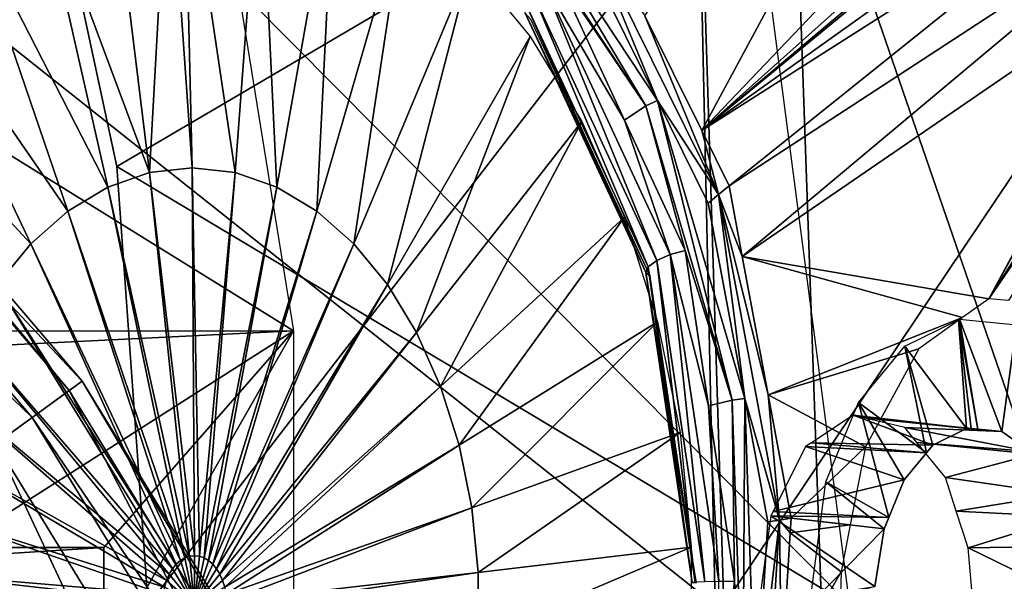
# Model space of a CAD drawing. Units: metres. Extents: x -0.056 to 0.136, y -0.208 to 0.091.
# Drawn here: x 0.109 to 0.118, y 0.041 to 0.046 of the extents above; entities that cross this region are included whole.
import ezdxf

# ---------------------------------------------------------------- set-up
doc = ezdxf.new("R2010")
doc.units = ezdxf.units.M
for name, color, linetype in [('Object_09', 8, 'CONTINUOUS'), ('Object_10', 8, 'CONTINUOUS'), ('Object_11', 8, 'CONTINUOUS'), ('Object_15', 8, 'CONTINUOUS'), ('Object_35', 8, 'CONTINUOUS')]:
    doc.layers.add(name, color=color, linetype=linetype)

msp = doc.modelspace()

# ---------------------------------------------------------------- linework, layer by layer
at = {"layer": 'Object_09'}
for points in [[(0.102218, 0.051218, 0.168024), (0.110034, 0.04289, 0.166696), (0.102597, 0.051597, 0.166696)], [(0.102597, 0.051597, 0.166696), (0.10992, 0.042808, 0.16527), (0.102498, 0.051498, 0.16527)], [(0.102597, 0.051597, 0.166696), (0.110034, 0.04289, 0.166696), (0.10992, 0.042808, 0.16527)], [(0.102498, 0.051498, 0.16527), (0.10992, 0.042808, 0.16527), (0.109285, 0.042346, 0.164073)], [(0.101447, 0.050447, 0.168952), (0.1096, 0.042575, 0.168024), (0.102218, 0.051218, 0.168024)], [(0.102218, 0.051218, 0.168024), (0.1096, 0.042575, 0.168024), (0.110034, 0.04289, 0.166696)], [(0.101447, 0.050447, 0.168952), (0.108717, 0.041934, 0.168952), (0.1096, 0.042575, 0.168024)], [(0.116016, 0.033127, 0.166696), (0.110034, 0.04289, 0.166696), (0.1096, 0.042575, 0.168024)], [(0.115891, 0.033064, 0.16527), (0.10992, 0.042808, 0.16527), (0.110034, 0.04289, 0.166696)], [(0.115891, 0.033064, 0.16527), (0.110034, 0.04289, 0.166696), (0.116016, 0.033127, 0.166696)], [(0.115192, 0.032707, 0.164073), (0.109285, 0.042346, 0.164073), (0.10992, 0.042808, 0.16527)], [(0.115192, 0.032707, 0.164073), (0.10992, 0.042808, 0.16527), (0.115891, 0.033064, 0.16527)], [(0.115538, 0.032884, 0.168024), (0.1096, 0.042575, 0.168024), (0.108717, 0.041934, 0.168952)], [(0.116016, 0.033127, 0.166696), (0.1096, 0.042575, 0.168024), (0.115538, 0.032884, 0.168024)], [(0.114077, 0.032139, 0.163375), (0.108273, 0.041611, 0.163375), (0.109285, 0.042346, 0.164073)], [(0.114077, 0.032139, 0.163375), (0.109285, 0.042346, 0.164073), (0.115192, 0.032707, 0.164073)], [(0.114567, 0.032389, 0.168952), (0.108717, 0.041934, 0.168952), (0.107587, 0.041113, 0.169268)], [(0.115538, 0.032884, 0.168024), (0.108717, 0.041934, 0.168952), (0.114567, 0.032389, 0.168952)], [(0.112801, 0.031489, 0.163338), (0.107114, 0.04077, 0.163338), (0.108273, 0.041611, 0.163375)], [(0.112801, 0.031489, 0.163338), (0.108273, 0.041611, 0.163375), (0.114077, 0.032139, 0.163375)]]:
    msp.add_3dface(points, dxfattribs=at)
at = {"layer": 'Object_10'}
for points in [[(0.115521, 0.04095, 0.693254), (0.103908, 0.050165, 0.686688), (0.103638, 0.04095, 0.686925)], [(0.115521, 0.04095, 0.693254), (0.115342, 0.049096, 0.69287), (0.103908, 0.050165, 0.686688)], [(0.115615, 0.049178, 0.681526), (0.109621, 0.048072, 0.687268), (0.116689, 0.04095, 0.682761)], [(0.115598, 0.04095, 0.693278), (0.121144, 0.049211, 0.695041), (0.115342, 0.049096, 0.69287)], [(0.121626, 0.04095, 0.695197), (0.121144, 0.049211, 0.695041), (0.115598, 0.04095, 0.693278)], [(0.115598, 0.04095, 0.693278), (0.115342, 0.049096, 0.69287), (0.115521, 0.04095, 0.693254)], [(0.126606, 0.042138, 0.694235), (0.116188, 0.048188, 0.690518), (0.126223, 0.048306, 0.69382)], [(0.116188, 0.048188, 0.690518), (0.110336, 0.044751, 0.687835), (0.109621, 0.048072, 0.687268)], [(0.110607, 0.04095, 0.688048), (0.110336, 0.044751, 0.687835), (0.116188, 0.048188, 0.690518)], [(0.116188, 0.048188, 0.690518), (0.116445, 0.04095, 0.690754), (0.110607, 0.04095, 0.688048)], [(0.118687, 0.04095, 0.691794), (0.116445, 0.04095, 0.690754), (0.116188, 0.048188, 0.690518)], [(0.126606, 0.042138, 0.694235), (0.118687, 0.04095, 0.691794), (0.116188, 0.048188, 0.690518)], [(0.116689, 0.04095, 0.682761), (0.109621, 0.048072, 0.687268), (0.110336, 0.044751, 0.687835)], [(0.116689, 0.04095, 0.682761), (0.110336, 0.044751, 0.687835), (0.110607, 0.04095, 0.688048)]]:
    msp.add_3dface(points, dxfattribs=at)
at = {"layer": 'Object_11'}
for points in [[(0.111121, 0.047936, 0.68352), (0.108523, 0.045397, 0.6868), (0.108018, 0.047574, 0.686394)], [(0.111867, 0.043325, 0.684377), (0.108523, 0.045397, 0.6868), (0.111121, 0.047936, 0.68352)], [(0.111867, 0.043325, 0.684377), (0.108807, 0.043323, 0.687027), (0.108523, 0.045397, 0.6868)], [(0.111867, 0.043325, 0.684377), (0.108827, 0.043176, 0.687043), (0.108807, 0.043323, 0.687027)], [(0.111867, 0.043325, 0.684377), (0.108922, 0.04145, 0.687119), (0.108827, 0.043176, 0.687043)], [(0.110221, 0.04145, 0.68599), (0.108922, 0.04145, 0.687119), (0.111867, 0.043325, 0.684377)], [(0.110221, 0.04145, 0.68599), (0.111867, 0.043325, 0.684377), (0.110221, 0.04045, 0.68599)], [(0.110221, 0.04045, 0.68599), (0.111867, 0.043325, 0.684377), (0.111867, 0.038575, 0.684377)], [(0.110221, 0.04045, 0.68599), (0.094335, 0.04045, 0.667715), (0.110221, 0.04145, 0.68599)], [(0.110221, 0.04145, 0.68599), (0.094335, 0.04045, 0.667715), (0.094335, 0.04145, 0.667715)]]:
    msp.add_3dface(points, dxfattribs=at)
at = {"layer": 'Object_15'}
for points in [[(0.119912, 0.053419, 0.657593), (0.115406, 0.045061, 0.650664), (0.114913, 0.046056, 0.650097)], [(0.121044, 0.050965, 0.658895), (0.115406, 0.045061, 0.650664), (0.119912, 0.053419, 0.657593)], [(0.121044, 0.050965, 0.658895), (0.12015, 0.049305, 0.657437), (0.115406, 0.045061, 0.650664)], [(0.119802, 0.048758, 0.656893), (0.115406, 0.045061, 0.650664), (0.12015, 0.049305, 0.657437)], [(0.119802, 0.048758, 0.656893), (0.1197, 0.048597, 0.656733), (0.115406, 0.045061, 0.650664)], [(0.1197, 0.048597, 0.656733), (0.119557, 0.048025, 0.656482), (0.115406, 0.045061, 0.650664)], [(0.115406, 0.045061, 0.650664), (0.119557, 0.048025, 0.656482), (0.119461, 0.047644, 0.656315)], [(0.115406, 0.045061, 0.650664), (0.119461, 0.047644, 0.656315), (0.115643, 0.044583, 0.650937)], [(0.115643, 0.044583, 0.650937), (0.119461, 0.047644, 0.656315), (0.119466, 0.047076, 0.656279)], [(0.113706, 0.04731, 0.648675), (0.11492, 0.045276, 0.650179), (0.113618, 0.047241, 0.648681)], [(0.113706, 0.04731, 0.648675), (0.114327, 0.046724, 0.649389), (0.115022, 0.045321, 0.650189)], [(0.115022, 0.045321, 0.650189), (0.11492, 0.045276, 0.650179), (0.113706, 0.04731, 0.648675)], [(0.11492, 0.045276, 0.650179), (0.114148, 0.046419, 0.649426), (0.113618, 0.047241, 0.648681)], [(0.115643, 0.044583, 0.650937), (0.119466, 0.047076, 0.656279), (0.115757, 0.043971, 0.651068)], [(0.115757, 0.043971, 0.651068), (0.119466, 0.047076, 0.656279), (0.11947, 0.046518, 0.656244)], [(0.114327, 0.046724, 0.649389), (0.114393, 0.046849, 0.649482), (0.115022, 0.045321, 0.650189)], [(0.114393, 0.046849, 0.649482), (0.114913, 0.046056, 0.650097), (0.115552, 0.044508, 0.650816)], [(0.115022, 0.045321, 0.650189), (0.114393, 0.046849, 0.649482), (0.115552, 0.044508, 0.650816)], [(0.115757, 0.043971, 0.651068), (0.11947, 0.046518, 0.656244), (0.117893, 0.043603, 0.653904)], [(0.117893, 0.043603, 0.653904), (0.11947, 0.046518, 0.656244), (0.11947, 0.046465, 0.656241)], [(0.117893, 0.043603, 0.653904), (0.11947, 0.046465, 0.656241), (0.119529, 0.046151, 0.656303)], [(0.113934, 0.046263, 0.649418), (0.11403, 0.046354, 0.649448), (0.115017, 0.043935, 0.650663)], [(0.114148, 0.046419, 0.649426), (0.114737, 0.045152, 0.650104), (0.11403, 0.046354, 0.649448)], [(0.11403, 0.046354, 0.649448), (0.114737, 0.045152, 0.650104), (0.115131, 0.043986, 0.650715)], [(0.11403, 0.046354, 0.649448), (0.115131, 0.043986, 0.650715), (0.115017, 0.043935, 0.650663)], [(0.11492, 0.045276, 0.650179), (0.114737, 0.045152, 0.650104), (0.114148, 0.046419, 0.649426)], [(0.113878, 0.046165, 0.649342), (0.113934, 0.046263, 0.649418), (0.114941, 0.04388, 0.650565)], [(0.113934, 0.046263, 0.649418), (0.115017, 0.043935, 0.650663), (0.114941, 0.04388, 0.650565)], [(0.11492, 0.043831, 0.65044), (0.113875, 0.046079, 0.649237), (0.113878, 0.046165, 0.649342)], [(0.113878, 0.046165, 0.649342), (0.114941, 0.04388, 0.650565), (0.11492, 0.043831, 0.65044)], [(0.119553, 0.04602, 0.656328), (0.117893, 0.043603, 0.653904), (0.119529, 0.046151, 0.656303)], [(0.114959, 0.0438, 0.650313), (0.113925, 0.046023, 0.649124), (0.113875, 0.046079, 0.649237)], [(0.11492, 0.043831, 0.65044), (0.114959, 0.0438, 0.650313), (0.113875, 0.046079, 0.649237)], [(0.115552, 0.044508, 0.650816), (0.114913, 0.046056, 0.650097), (0.115406, 0.045061, 0.650664)], [(0.119553, 0.04602, 0.656328), (0.118066, 0.04359, 0.654143), (0.117893, 0.043603, 0.653904)], [(0.11492, 0.045276, 0.650179), (0.115262, 0.044022, 0.650709), (0.114737, 0.045152, 0.650104)], [(0.115022, 0.045321, 0.650189), (0.115668, 0.042726, 0.65104), (0.11492, 0.045276, 0.650179)], [(0.115668, 0.042726, 0.65104), (0.115262, 0.044022, 0.650709), (0.11492, 0.045276, 0.650179)], [(0.115022, 0.045321, 0.650189), (0.115462, 0.044433, 0.650695), (0.115778, 0.042741, 0.651058)], [(0.115778, 0.042741, 0.651058), (0.115668, 0.042726, 0.65104), (0.115022, 0.045321, 0.650189)], [(0.115022, 0.045321, 0.650189), (0.115552, 0.044508, 0.650816), (0.115462, 0.044433, 0.650695)], [(0.114737, 0.045152, 0.650104), (0.115262, 0.044022, 0.650709), (0.115131, 0.043986, 0.650715)], [(0.115552, 0.044508, 0.650816), (0.115406, 0.045061, 0.650664), (0.115643, 0.044583, 0.650937)], [(0.115552, 0.044508, 0.650816), (0.115643, 0.044583, 0.650937), (0.115757, 0.043971, 0.651068)], [(0.115462, 0.044433, 0.650695), (0.115552, 0.044508, 0.650816), (0.115778, 0.042741, 0.651058)], [(0.116079, 0.041686, 0.651422), (0.115778, 0.042741, 0.651058), (0.115552, 0.044508, 0.650816)], [(0.116079, 0.041686, 0.651422), (0.115552, 0.044508, 0.650816), (0.115981, 0.042772, 0.651326)], [(0.115981, 0.042772, 0.651326), (0.115552, 0.044508, 0.650816), (0.115757, 0.043971, 0.651068)], [(0.115017, 0.043935, 0.650663), (0.115131, 0.043986, 0.650715), (0.115432, 0.041152, 0.651142)], [(0.115131, 0.043986, 0.650715), (0.115262, 0.044022, 0.650709), (0.115463, 0.042677, 0.65094)], [(0.115131, 0.043986, 0.650715), (0.115554, 0.041155, 0.651201), (0.115432, 0.041152, 0.651142)], [(0.115131, 0.043986, 0.650715), (0.115463, 0.042677, 0.65094), (0.115554, 0.041155, 0.651201)], [(0.115668, 0.042726, 0.65104), (0.115463, 0.042677, 0.65094), (0.115262, 0.044022, 0.650709)], [(0.117665, 0.043441, 0.653589), (0.115981, 0.042772, 0.651326), (0.115757, 0.043971, 0.651068)], [(0.117665, 0.043441, 0.653589), (0.115757, 0.043971, 0.651068), (0.117893, 0.043603, 0.653904)], [(0.11492, 0.043831, 0.65044), (0.114941, 0.04388, 0.650565), (0.115322, 0.041145, 0.650901)], [(0.114941, 0.04388, 0.650565), (0.115017, 0.043935, 0.650663), (0.115349, 0.041148, 0.651034)], [(0.114941, 0.04388, 0.650565), (0.115349, 0.041148, 0.651034), (0.115322, 0.041145, 0.650901)], [(0.115017, 0.043935, 0.650663), (0.115432, 0.041152, 0.651142), (0.115349, 0.041148, 0.651034)], [(0.11492, 0.043831, 0.65044), (0.115322, 0.041145, 0.650901), (0.115356, 0.041143, 0.65077)], [(0.115356, 0.041143, 0.65077), (0.114959, 0.0438, 0.650313), (0.11492, 0.043831, 0.65044)], [(0.117665, 0.043441, 0.653589), (0.117287, 0.043171, 0.653066), (0.115981, 0.042772, 0.651326)], [(0.117167, 0.043193, 0.653746), (0.117631, 0.043421, 0.654388), (0.117702, 0.042481, 0.654461)], [(0.117641, 0.043426, 0.654402), (0.117799, 0.042472, 0.654595), (0.117631, 0.043421, 0.654388)], [(0.117631, 0.043421, 0.654388), (0.117799, 0.042472, 0.654595), (0.11774, 0.042478, 0.654514)], [(0.117631, 0.043421, 0.654388), (0.11774, 0.042478, 0.654514), (0.117702, 0.042481, 0.654461)], [(0.118135, 0.043378, 0.655082), (0.118006, 0.042453, 0.654881), (0.117641, 0.043426, 0.654402)], [(0.117641, 0.043426, 0.654402), (0.118006, 0.042453, 0.654881), (0.117799, 0.042472, 0.654595)], [(0.118135, 0.043378, 0.655082), (0.118253, 0.04228, 0.65522), (0.118006, 0.042453, 0.654881)], [(0.117167, 0.043193, 0.653746), (0.117353, 0.042268, 0.653979), (0.116765, 0.042704, 0.653189)], [(0.117702, 0.042481, 0.654461), (0.117409, 0.042336, 0.654057), (0.117167, 0.043193, 0.653746)], [(0.117167, 0.043193, 0.653746), (0.117409, 0.042336, 0.654057), (0.117353, 0.042268, 0.653979)], [(0.115981, 0.042772, 0.651326), (0.117287, 0.043171, 0.653066), (0.116824, 0.042321, 0.652422)], [(0.115981, 0.042772, 0.651326), (0.11618, 0.041702, 0.651555), (0.116079, 0.041686, 0.651422)], [(0.115981, 0.042772, 0.651326), (0.116824, 0.042321, 0.652422), (0.11618, 0.041702, 0.651555)], [(0.115668, 0.042726, 0.65104), (0.11569, 0.041158, 0.651201), (0.115463, 0.042677, 0.65094)], [(0.115778, 0.042741, 0.651058), (0.115762, 0.039937, 0.651147), (0.115668, 0.042726, 0.65104)], [(0.115762, 0.039937, 0.651147), (0.11569, 0.041158, 0.651201), (0.115668, 0.042726, 0.65104)], [(0.115871, 0.03992, 0.651165), (0.115762, 0.039937, 0.651147), (0.115778, 0.042741, 0.651058)], [(0.115778, 0.042741, 0.651058), (0.115977, 0.041671, 0.651288), (0.115871, 0.03992, 0.651165)], [(0.115977, 0.041671, 0.651288), (0.115778, 0.042741, 0.651058), (0.116079, 0.041686, 0.651422)], [(0.116765, 0.042704, 0.653189), (0.117027, 0.041708, 0.653528), (0.116482, 0.042018, 0.652795)], [(0.117353, 0.042268, 0.653979), (0.117161, 0.042034, 0.653714), (0.116765, 0.042704, 0.653189)], [(0.116765, 0.042704, 0.653189), (0.117161, 0.042034, 0.653714), (0.117027, 0.041708, 0.653528)], [(0.115554, 0.041155, 0.651201), (0.115463, 0.042677, 0.65094), (0.11569, 0.041158, 0.651201)], [(0.116356, 0.042357, 0.654742), (0.117409, 0.042336, 0.654057), (0.116719, 0.042594, 0.655282)], [(0.117409, 0.042336, 0.654057), (0.117702, 0.042481, 0.654461), (0.116719, 0.042594, 0.655282)], [(0.116719, 0.042594, 0.655282), (0.117702, 0.042481, 0.654461), (0.11774, 0.042478, 0.654514)], [(0.116719, 0.042594, 0.655282), (0.11774, 0.042478, 0.654514), (0.116812, 0.042572, 0.655419)], [(0.11774, 0.042478, 0.654514), (0.117799, 0.042472, 0.654595), (0.116812, 0.042572, 0.655419)], [(0.116812, 0.042572, 0.655419), (0.117799, 0.042472, 0.654595), (0.118006, 0.042453, 0.654881)], [(0.116812, 0.042572, 0.655419), (0.118006, 0.042453, 0.654881), (0.117166, 0.042488, 0.655942)], [(0.117166, 0.042488, 0.655942), (0.118006, 0.042453, 0.654881), (0.118253, 0.04228, 0.65522)], [(0.117166, 0.042488, 0.655942), (0.118253, 0.04228, 0.65522), (0.117271, 0.042359, 0.656096)], [(0.116306, 0.042324, 0.654667), (0.117353, 0.042268, 0.653979), (0.116356, 0.042357, 0.654742)], [(0.116356, 0.042357, 0.654742), (0.117353, 0.042268, 0.653979), (0.117409, 0.042336, 0.654057)], [(0.117271, 0.042359, 0.656096), (0.118253, 0.04228, 0.65522), (0.118288, 0.042256, 0.655268)], [(0.117271, 0.042359, 0.656096), (0.118288, 0.042256, 0.655268), (0.117518, 0.042054, 0.656459)], [(0.116024, 0.041762, 0.654243), (0.117161, 0.042034, 0.653714), (0.116306, 0.042324, 0.654667)], [(0.11618, 0.041702, 0.651555), (0.116824, 0.042321, 0.652422), (0.116693, 0.041645, 0.652239)], [(0.116306, 0.042324, 0.654667), (0.117161, 0.042034, 0.653714), (0.117353, 0.042268, 0.653979)], [(0.117518, 0.042054, 0.656459), (0.118288, 0.042256, 0.655268), (0.118516, 0.041911, 0.65558)], [(0.116024, 0.041762, 0.654243), (0.117027, 0.041708, 0.653528), (0.117161, 0.042034, 0.653714)], [(0.116482, 0.042018, 0.652795), (0.116987, 0.04161, 0.653472), (0.116343, 0.040955, 0.6526)], [(0.116482, 0.042018, 0.652795), (0.117027, 0.041708, 0.653528), (0.116987, 0.04161, 0.653472)], [(0.117518, 0.042054, 0.656459), (0.118516, 0.041911, 0.65558), (0.117612, 0.041765, 0.656596)], [(0.117612, 0.041765, 0.656596), (0.118516, 0.041911, 0.65558), (0.11858, 0.041714, 0.655669)], [(0.116005, 0.041724, 0.654214), (0.117027, 0.041708, 0.653528), (0.116024, 0.041762, 0.654243)], [(0.117612, 0.041765, 0.656596), (0.11858, 0.041714, 0.655669), (0.117715, 0.041447, 0.656746)], [(0.115977, 0.041671, 0.651288), (0.116079, 0.041686, 0.651422), (0.115871, 0.03992, 0.651165)], [(0.115871, 0.03992, 0.651165), (0.116079, 0.041686, 0.651422), (0.115901, 0.038766, 0.651217)], [(0.115899, 0.04095, 0.654052), (0.116905, 0.041111, 0.653358), (0.116005, 0.041724, 0.654214)], [(0.116079, 0.041686, 0.651422), (0.116097, 0.040339, 0.65146), (0.115901, 0.038766, 0.651217)], [(0.116905, 0.041111, 0.653358), (0.116987, 0.04161, 0.653472), (0.116005, 0.041724, 0.654214)], [(0.116005, 0.041724, 0.654214), (0.116987, 0.04161, 0.653472), (0.117027, 0.041708, 0.653528)], [(0.11618, 0.041702, 0.651555), (0.116173, 0.041576, 0.651547), (0.116079, 0.041686, 0.651422)], [(0.116079, 0.041686, 0.651422), (0.116173, 0.041576, 0.651547), (0.116097, 0.040339, 0.65146)], [(0.11618, 0.041702, 0.651555), (0.116693, 0.041645, 0.652239), (0.116173, 0.041576, 0.651547)], [(0.11858, 0.041714, 0.655669), (0.118663, 0.041459, 0.655783), (0.117715, 0.041447, 0.656746)], [(0.116173, 0.041576, 0.651547), (0.116614, 0.041238, 0.652129), (0.116097, 0.040339, 0.65146)], [(0.116173, 0.041576, 0.651547), (0.116693, 0.041645, 0.652239), (0.116614, 0.041238, 0.652129)], [(0.116905, 0.041111, 0.653358), (0.116343, 0.040955, 0.6526), (0.116987, 0.04161, 0.653472)], [(0.117715, 0.041447, 0.656746), (0.118663, 0.041459, 0.655783), (0.118714, 0.040957, 0.655852)], [(0.117715, 0.041447, 0.656746), (0.118714, 0.040957, 0.655852), (0.117758, 0.04095, 0.65681)], [(0.116097, 0.040339, 0.65146), (0.116614, 0.041238, 0.652129), (0.116606, 0.04095, 0.652117)], [(0.115554, 0.041155, 0.651201), (0.11569, 0.041158, 0.651201), (0.115557, 0.03997, 0.651048)], [(0.115762, 0.039937, 0.651147), (0.115557, 0.03997, 0.651048), (0.11569, 0.041158, 0.651201)]]:
    msp.add_3dface(points, dxfattribs=at)
at = {"layer": 'Object_35'}
for points in [[(0.110619, 0.044697, 0.644889), (0.110262, 0.047594, 0.64462), (0.110782, 0.047666, 0.645218)], [(0.110619, 0.044697, 0.644889), (0.110782, 0.047666, 0.645218), (0.110989, 0.044739, 0.645315)], [(0.110989, 0.044739, 0.645315), (0.110782, 0.047666, 0.645218), (0.110919, 0.047669, 0.645376)], [(0.110989, 0.044739, 0.645315), (0.110919, 0.047669, 0.645376), (0.11136, 0.044697, 0.645741)], [(0.11136, 0.044697, 0.645741), (0.110919, 0.047669, 0.645376), (0.111576, 0.047594, 0.646132)], [(0.10962, 0.047371, 0.643881), (0.110262, 0.047594, 0.64462), (0.110619, 0.044697, 0.644889)], [(0.11136, 0.044697, 0.645741), (0.111576, 0.047594, 0.646132), (0.111722, 0.044571, 0.646158)], [(0.111722, 0.044571, 0.646158), (0.111576, 0.047594, 0.646132), (0.112219, 0.047371, 0.646871)], [(0.110256, 0.044571, 0.644472), (0.109006, 0.047004, 0.643176), (0.10962, 0.047371, 0.643881)], [(0.110256, 0.044571, 0.644472), (0.10962, 0.047371, 0.643881), (0.110619, 0.044697, 0.644889)], [(0.111722, 0.044571, 0.646158), (0.112219, 0.047371, 0.646871), (0.112068, 0.044364, 0.646556)], [(0.112068, 0.044364, 0.646556), (0.112219, 0.047371, 0.646871), (0.112832, 0.047004, 0.647576)], [(0.109911, 0.044364, 0.644075), (0.108436, 0.046502, 0.642519), (0.109006, 0.047004, 0.643176)], [(0.109911, 0.044364, 0.644075), (0.109006, 0.047004, 0.643176), (0.110256, 0.044571, 0.644472)], [(0.112068, 0.044364, 0.646556), (0.112832, 0.047004, 0.647576), (0.112389, 0.04408, 0.646926)], [(0.112389, 0.04408, 0.646926), (0.112832, 0.047004, 0.647576), (0.113402, 0.046502, 0.648233)], [(0.109589, 0.04408, 0.643704), (0.107921, 0.045876, 0.641927), (0.108436, 0.046502, 0.642519)], [(0.109589, 0.04408, 0.643704), (0.108436, 0.046502, 0.642519), (0.109911, 0.044364, 0.644075)], [(0.112389, 0.04408, 0.646926), (0.113402, 0.046502, 0.648233), (0.11268, 0.043727, 0.64726)], [(0.11268, 0.043727, 0.64726), (0.113402, 0.046502, 0.648233), (0.113918, 0.045876, 0.648825)], [(0.109298, 0.043727, 0.64337), (0.107921, 0.045876, 0.641927), (0.109589, 0.04408, 0.643704)], [(0.11268, 0.043727, 0.64726), (0.113918, 0.045876, 0.648825), (0.112933, 0.043312, 0.647551)], [(0.112933, 0.043312, 0.647551), (0.113918, 0.045876, 0.648825), (0.114366, 0.045139, 0.649341)], [(0.112933, 0.043312, 0.647551), (0.114366, 0.045139, 0.649341), (0.113142, 0.042844, 0.647792)], [(0.113142, 0.042844, 0.647792), (0.114366, 0.045139, 0.649341), (0.114737, 0.04431, 0.649768)], [(0.111008, 0.041378, 0.645299), (0.110619, 0.044697, 0.644889), (0.110989, 0.044739, 0.645315)], [(0.111008, 0.041378, 0.645299), (0.110989, 0.044739, 0.645315), (0.11105, 0.041373, 0.645347)], [(0.11105, 0.041373, 0.645347), (0.110989, 0.044739, 0.645315), (0.11136, 0.044697, 0.645741)], [(0.110966, 0.041373, 0.645251), (0.110256, 0.044571, 0.644472), (0.110619, 0.044697, 0.644889)], [(0.110966, 0.041373, 0.645251), (0.110619, 0.044697, 0.644889), (0.111008, 0.041378, 0.645299)], [(0.11105, 0.041373, 0.645347), (0.11136, 0.044697, 0.645741), (0.111091, 0.041359, 0.645394)], [(0.111091, 0.041359, 0.645394), (0.11136, 0.044697, 0.645741), (0.111722, 0.044571, 0.646158)], [(0.110925, 0.041359, 0.645203), (0.109911, 0.044364, 0.644075), (0.110256, 0.044571, 0.644472)], [(0.110925, 0.041359, 0.645203), (0.110256, 0.044571, 0.644472), (0.110966, 0.041373, 0.645251)], [(0.111091, 0.041359, 0.645394), (0.111722, 0.044571, 0.646158), (0.11113, 0.041336, 0.645439)], [(0.11113, 0.041336, 0.645439), (0.111722, 0.044571, 0.646158), (0.112068, 0.044364, 0.646556)], [(0.110886, 0.041336, 0.645159), (0.109589, 0.04408, 0.643704), (0.109911, 0.044364, 0.644075)], [(0.110886, 0.041336, 0.645159), (0.109911, 0.044364, 0.644075), (0.110925, 0.041359, 0.645203)], [(0.11113, 0.041336, 0.645439), (0.112068, 0.044364, 0.646556), (0.111166, 0.041304, 0.645481)], [(0.111166, 0.041304, 0.645481), (0.112068, 0.044364, 0.646556), (0.112389, 0.04408, 0.646926)], [(0.113142, 0.042844, 0.647792), (0.114737, 0.04431, 0.649768), (0.113303, 0.042334, 0.647977)], [(0.113303, 0.042334, 0.647977), (0.114737, 0.04431, 0.649768), (0.115023, 0.043405, 0.650097)], [(0.11085, 0.041304, 0.645117), (0.109298, 0.043727, 0.64337), (0.109589, 0.04408, 0.643704)], [(0.11085, 0.041304, 0.645117), (0.109589, 0.04408, 0.643704), (0.110886, 0.041336, 0.645159)], [(0.111166, 0.041304, 0.645481), (0.112389, 0.04408, 0.646926), (0.111199, 0.041264, 0.645518)], [(0.111199, 0.041264, 0.645518), (0.112389, 0.04408, 0.646926), (0.11268, 0.043727, 0.64726)], [(0.110817, 0.041264, 0.645079), (0.109046, 0.043312, 0.64308), (0.109298, 0.043727, 0.64337)], [(0.110817, 0.041264, 0.645079), (0.109298, 0.043727, 0.64337), (0.11085, 0.041304, 0.645117)], [(0.111199, 0.041264, 0.645518), (0.11268, 0.043727, 0.64726), (0.111228, 0.041217, 0.645551)], [(0.111228, 0.041217, 0.645551), (0.11268, 0.043727, 0.64726), (0.112933, 0.043312, 0.647551)], [(0.113303, 0.042334, 0.647977), (0.115023, 0.043405, 0.650097), (0.113413, 0.041793, 0.648103)], [(0.113413, 0.041793, 0.648103), (0.115023, 0.043405, 0.650097), (0.115217, 0.042445, 0.65032)], [(0.110789, 0.041217, 0.645046), (0.108836, 0.042844, 0.642839), (0.109046, 0.043312, 0.64308)], [(0.110789, 0.041217, 0.645046), (0.109046, 0.043312, 0.64308), (0.110817, 0.041264, 0.645079)], [(0.111228, 0.041217, 0.645551), (0.112933, 0.043312, 0.647551), (0.111251, 0.041164, 0.645578)], [(0.111251, 0.041164, 0.645578), (0.112933, 0.043312, 0.647551), (0.113142, 0.042844, 0.647792)], [(0.110765, 0.041164, 0.645019), (0.108675, 0.042334, 0.642653), (0.108836, 0.042844, 0.642839)], [(0.110765, 0.041164, 0.645019), (0.108836, 0.042844, 0.642839), (0.110789, 0.041217, 0.645046)], [(0.111251, 0.041164, 0.645578), (0.113142, 0.042844, 0.647792), (0.11127, 0.041106, 0.645599)], [(0.11127, 0.041106, 0.645599), (0.113142, 0.042844, 0.647792), (0.113303, 0.042334, 0.647977)], [(0.113413, 0.041793, 0.648103), (0.115217, 0.042445, 0.65032), (0.113468, 0.041233, 0.648167)], [(0.113468, 0.041233, 0.648167), (0.115217, 0.042445, 0.65032), (0.115315, 0.041452, 0.650433)], [(0.110747, 0.041106, 0.644998), (0.108566, 0.041793, 0.642527), (0.108675, 0.042334, 0.642653)], [(0.110747, 0.041106, 0.644998), (0.108675, 0.042334, 0.642653), (0.110765, 0.041164, 0.645019)], [(0.11127, 0.041106, 0.645599), (0.113303, 0.042334, 0.647977), (0.111282, 0.041045, 0.645614)], [(0.111282, 0.041045, 0.645614), (0.113303, 0.042334, 0.647977), (0.113413, 0.041793, 0.648103)], [(0.110734, 0.041045, 0.644984), (0.10851, 0.041233, 0.642464), (0.108566, 0.041793, 0.642527)], [(0.110734, 0.041045, 0.644984), (0.108566, 0.041793, 0.642527), (0.110747, 0.041106, 0.644998)], [(0.111282, 0.041045, 0.645614), (0.113413, 0.041793, 0.648103), (0.111288, 0.040982, 0.645621)], [(0.111288, 0.040982, 0.645621), (0.113413, 0.041793, 0.648103), (0.113468, 0.041233, 0.648167)], [(0.113468, 0.041233, 0.648167), (0.115315, 0.041452, 0.650433), (0.113468, 0.040667, 0.648167)], [(0.113468, 0.040667, 0.648167), (0.115315, 0.041452, 0.650433), (0.115315, 0.040448, 0.650433)], [(0.11085, 0.041304, 0.645117), (0.110886, 0.041336, 0.645159), (0.111008, 0.04095, 0.645299)], [(0.110886, 0.041336, 0.645159), (0.110925, 0.041359, 0.645203), (0.111008, 0.04095, 0.645299)], [(0.111008, 0.04095, 0.645299), (0.110925, 0.041359, 0.645203), (0.110966, 0.041373, 0.645251)], [(0.110966, 0.041373, 0.645251), (0.111008, 0.041378, 0.645299), (0.111008, 0.04095, 0.645299)], [(0.111008, 0.041378, 0.645299), (0.11105, 0.041373, 0.645347), (0.111008, 0.04095, 0.645299)], [(0.111008, 0.04095, 0.645299), (0.11105, 0.041373, 0.645347), (0.111091, 0.041359, 0.645394)], [(0.111091, 0.041359, 0.645394), (0.11113, 0.041336, 0.645439), (0.111008, 0.04095, 0.645299)], [(0.11113, 0.041336, 0.645439), (0.111166, 0.041304, 0.645481), (0.111008, 0.04095, 0.645299)], [(0.110728, 0.040982, 0.644977), (0.10851, 0.040667, 0.642464), (0.10851, 0.041233, 0.642464)], [(0.110728, 0.040982, 0.644977), (0.10851, 0.041233, 0.642464), (0.110734, 0.041045, 0.644984)], [(0.110789, 0.041217, 0.645046), (0.110817, 0.041264, 0.645079), (0.111008, 0.04095, 0.645299)], [(0.111008, 0.04095, 0.645299), (0.110817, 0.041264, 0.645079), (0.11085, 0.041304, 0.645117)], [(0.111008, 0.04095, 0.645299), (0.111166, 0.041304, 0.645481), (0.111199, 0.041264, 0.645518)], [(0.111199, 0.041264, 0.645518), (0.111228, 0.041217, 0.645551), (0.111008, 0.04095, 0.645299)], [(0.111288, 0.040982, 0.645621), (0.113468, 0.041233, 0.648167), (0.111288, 0.040918, 0.645621)], [(0.111288, 0.040918, 0.645621), (0.113468, 0.041233, 0.648167), (0.113468, 0.040667, 0.648167)], [(0.111008, 0.04095, 0.645299), (0.110747, 0.041106, 0.644998), (0.110765, 0.041164, 0.645019)], [(0.110765, 0.041164, 0.645019), (0.110789, 0.041217, 0.645046), (0.111008, 0.04095, 0.645299)], [(0.111228, 0.041217, 0.645551), (0.111251, 0.041164, 0.645578), (0.111008, 0.04095, 0.645299)], [(0.111008, 0.04095, 0.645299), (0.111251, 0.041164, 0.645578), (0.11127, 0.041106, 0.645599)]]:
    msp.add_3dface(points, dxfattribs=at)

doc.saveas('drawing.dxf')
